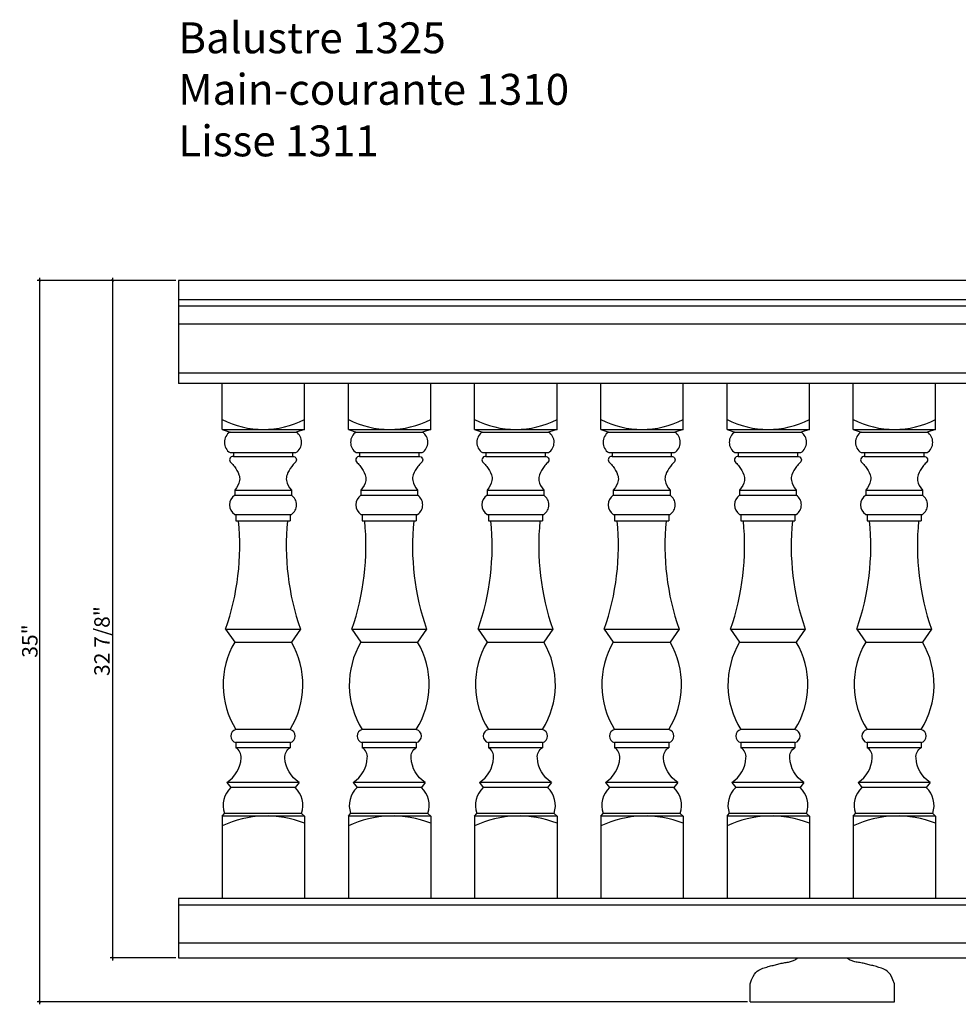
# Model space of a CAD drawing. Extents: x 0 to 91.1, y 68.5 to 116.2.
# Drawn here: x 0 to 45.5, y 68.5 to 116.2 of the extents above; entities that cross this region are included whole.
import ezdxf

# ---------------------------------------------------------------- set-up
doc = ezdxf.new("R2010")
doc.units = 0
doc.header["$MEASUREMENT"] = 0
doc.header["$PDMODE"] = 3
doc.header["$PDSIZE"] = 1
doc.layers.get('0').update_dxf_attribs({"linetype": 'CONTINUOUS'})
doc.layers.get('Defpoints').update_dxf_attribs({"linetype": 'CONTINUOUS'})
doc.styles.get("Standard").update_dxf_attribs({"font": 'stylu.ttf', "height": 0.75})
doc.dimstyles.get("Standard").update_dxf_attribs({"dimtxt": 0.75, "dimasz": 0.125, "dimexe": 0.125, "dimexo": 0.125, "dimgap": 0.09, "dimtad": 1, "dimdec": 4, "dimzin": 0, "dimdsep": 46, "dimlunit": 5, "dimtxsty": 'Standard', "dimblk": 'ARCHTICK', "dimcen": 0.09, "dimdle": 0.125, "dimclrd": 3, "dimclre": 3, "dimadec": 0, "dimazin": 0, "dimtfac": 1, "dimtdec": 4, "dimtofl": 0, "dimtmove": 0, "dimatfit": 3, "dimldrblk": 'ARCHTICK', "dimfxl": 1, "dimfrac": 2, "dimtolj": 1, "dimtzin": 0, "dimarcsym": 0})

# ---------------------------------------------------------------- blocks, each defined once
blk = doc.blocks.new('_ArchTick')
at = {"color": 0, "linetype": 'ByBlock', "const_width": 0.15}
blk.add_lwpolyline([(-0.5, -0.5), (0.5, 0.5)], dxfattribs=at)
blk = doc.blocks.new('*D6')
at = {"color": 3, "lineweight": -2, "transparency": 16777216}
for p, q in [((4.48, 103.726), (4.48, 70.61)), ((7.546, 103.601), (4.355, 103.601)), ((7.546, 70.735), (4.355, 70.735))]:
    blk.add_line(p, q, dxfattribs=at)
at = {"layer": 'Defpoints', "color": 0, "transparency": 16777216}
for p in [(7.671, 103.601), (4.48, 70.735), (7.671, 70.735)]:
    blk.add_point(p, dxfattribs=at)
at = {"color": 3, "lineweight": -2, "transparency": 16777216, "xscale": 0.125, "yscale": 0.125, "zscale": 0.125}
for p, rotation in [((4.48, 103.601), 90), ((4.48, 70.735), 270)]:
    blk.add_blockref('_ArchTick', p, dxfattribs=dict(at, rotation=rotation))
at = {"color": 0, "transparency": 16777216, "insert": (3.966, 86.105), "char_height": 0.75, "attachment_point": 5, "rotation": 90}
blk.add_mtext('\\A1;32 7/8"', dxfattribs=at)
blk = doc.blocks.new('*D7')
at = {"color": 3, "lineweight": -2, "transparency": 16777216}
for p, q in [((0.945, 68.485), (0.945, 103.726)), ((7.546, 103.601), (0.82, 103.601)), ((35.292, 68.61), (0.82, 68.61))]:
    blk.add_line(p, q, dxfattribs=at)
at = {"layer": 'Defpoints', "color": 0, "transparency": 16777216}
for p in [(0.945, 103.601), (7.671, 103.601), (35.417, 68.61)]:
    blk.add_point(p, dxfattribs=at)
at = {"color": 3, "lineweight": -2, "transparency": 16777216, "xscale": 0.125, "yscale": 0.125, "zscale": 0.125}
for p, rotation in [((0.945, 103.601), 90), ((0.945, 68.61), 270)]:
    blk.add_blockref('_ArchTick', p, dxfattribs=dict(at, rotation=rotation))
at = {"color": 0, "transparency": 16777216, "insert": (0.464, 86.105), "char_height": 0.75, "attachment_point": 5, "rotation": 90}
blk.add_mtext('\\A1;35"', dxfattribs=at)

msp = doc.modelspace()

# ---------------------------------------------------------------- linework, layer by layer
for p, q in [((77.17062, 103.60096), (7.67061, 103.60096)), ((7.67061, 103.60096), (7.67061, 98.60096)), ((77.17062, 102.66346), (7.67061, 102.66346)), ((77.17062, 102.35096), (7.67061, 102.35096)), ((77.17062, 101.47596), (7.67061, 101.47596)), ((77.17062, 99.10096), (7.67061, 99.10096)), ((77.17062, 98.60096), (7.67061, 98.60096)), ((9.79561, 96.37344), (9.79561, 98.60096)), ((13.79561, 96.37344), (13.79561, 98.60096)), ((15.92061, 96.37344), (15.92061, 98.60096)), ((19.92061, 96.37344), (19.92061, 98.60096)), ((22.04562, 96.37344), (22.04561, 98.60096)), ((26.04562, 96.37344), (26.04562, 98.60096)), ((28.17062, 96.37344), (28.17062, 98.60096)), ((32.17062, 96.37344), (32.17062, 98.60096)), ((34.29562, 96.37344), (34.29562, 98.60096)), ((38.29562, 96.37344), (38.29562, 98.60096)), ((40.42062, 96.37344), (40.42062, 98.60096)), ((44.42062, 96.37344), (44.42062, 98.60096)), ((9.79561, 96.37344), (13.79561, 96.37344)), ((9.79561, 96.37344), (10.17955, 96.24603)), ((10.17955, 96.24603), (13.3859, 96.24603)), ((13.79561, 96.37344), (13.3859, 96.24603)), ((15.92061, 96.37344), (16.30455, 96.24603)), ((15.92061, 96.37344), (19.92061, 96.37344)), ((16.30455, 96.24603), (19.51091, 96.24603)), ((19.92061, 96.37344), (19.51091, 96.24603)), ((22.04562, 96.37344), (22.42955, 96.24603)), ((22.04562, 96.37344), (26.04562, 96.37344)), ((22.42955, 96.24603), (25.63591, 96.24603)), ((26.04562, 96.37344), (25.63591, 96.24603)), ((28.17062, 96.37344), (32.17062, 96.37344)), ((28.17062, 96.37344), (28.55455, 96.24603)), ((28.55455, 96.24603), (31.76091, 96.24603)), ((32.17062, 96.37344), (31.76091, 96.24603)), ((34.29562, 96.37344), (34.67955, 96.24603)), ((34.29562, 96.37344), (38.29562, 96.37344)), ((34.67955, 96.24603), (37.88591, 96.24603)), ((38.29562, 96.37344), (37.88591, 96.24603)), ((40.42062, 96.37344), (44.42062, 96.37344)), ((40.42062, 96.37344), (40.80455, 96.24603)), ((40.80455, 96.24603), (44.01091, 96.24603)), ((44.42062, 96.37344), (44.01091, 96.24603)), ((10.17955, 95.24603), (13.37819, 95.24603)), ((10.34169, 95.24603), (10.34169, 95.05853)), ((10.34169, 95.05853), (13.21669, 95.05853)), ((13.21669, 95.24603), (13.21669, 95.05853)), ((16.30455, 95.24603), (19.50319, 95.24603)), ((16.46669, 95.24603), (16.46669, 95.05853)), ((16.46669, 95.05853), (19.34169, 95.05853)), ((19.34169, 95.24603), (19.34169, 95.05853)), ((22.42955, 95.24603), (25.62819, 95.24603)), ((22.59169, 95.24603), (22.59169, 95.05853)), ((22.59169, 95.05853), (25.46669, 95.05853)), ((25.46669, 95.24603), (25.46669, 95.05853)), ((28.55455, 95.24603), (31.75319, 95.24603)), ((28.71669, 95.24603), (28.71669, 95.05853)), ((28.71669, 95.05853), (31.59169, 95.05853)), ((31.59169, 95.24603), (31.59169, 95.05853)), ((34.67955, 95.24603), (37.8782, 95.24603)), ((34.84169, 95.24603), (34.84169, 95.05853)), ((34.84169, 95.05853), (37.71669, 95.05853)), ((37.71669, 95.24603), (37.71669, 95.05853)), ((40.80455, 95.24603), (44.0032, 95.24603)), ((40.96669, 95.24603), (40.96669, 95.05853)), ((40.96669, 95.05853), (43.84169, 95.05853)), ((43.84169, 95.24603), (43.84169, 95.05853)), ((10.40419, 93.43353), (10.40419, 93.18353)), ((10.40419, 93.43353), (13.15419, 93.43353)), ((10.40419, 93.18353), (13.15419, 93.18353)), ((10.41052, 93.18353), (13.13776, 93.18353)), ((13.15419, 93.43353), (13.15419, 93.18353)), ((16.52919, 93.43353), (19.27919, 93.43353)), ((16.52919, 93.43353), (16.52919, 93.18353)), ((16.52919, 93.18353), (19.27919, 93.18353)), ((16.53552, 93.18353), (19.26277, 93.18353)), ((19.27919, 93.43353), (19.27919, 93.18353)), ((22.65419, 93.43353), (25.40419, 93.43353)), ((22.65419, 93.43353), (22.65419, 93.18353)), ((22.65419, 93.18353), (25.40419, 93.18353)), ((22.66052, 93.18353), (25.38777, 93.18353)), ((25.40419, 93.43353), (25.40419, 93.18353)), ((28.77919, 93.43353), (28.77919, 93.18353)), ((28.77919, 93.43353), (31.52919, 93.43353)), ((28.77919, 93.18353), (31.52919, 93.18353)), ((28.78553, 93.18353), (31.51277, 93.18353)), ((31.52919, 93.43353), (31.52919, 93.18353)), ((34.90419, 93.43353), (37.65419, 93.43353)), ((34.90419, 93.43353), (34.90419, 93.18353)), ((34.90419, 93.18353), (37.65419, 93.18353)), ((34.91053, 93.18353), (37.63777, 93.18353)), ((37.65419, 93.43353), (37.65419, 93.18353)), ((41.02919, 93.43353), (41.02919, 93.18353)), ((41.02919, 93.43353), (43.77919, 93.43353)), ((41.02919, 93.18353), (43.77919, 93.18353)), ((41.03553, 93.18353), (43.76277, 93.18353)), ((43.77919, 93.43353), (43.77919, 93.18353)), ((10.40419, 92.24603), (13.15419, 92.24603)), ((10.46669, 92.24603), (10.46669, 91.93353)), ((13.09169, 92.24603), (13.09169, 91.93353)), ((16.52919, 92.24603), (19.27919, 92.24603)), ((16.59169, 92.24603), (16.59169, 91.93353)), ((19.21669, 92.24603), (19.21669, 91.93353)), ((22.65419, 92.24603), (25.40419, 92.24603)), ((22.71669, 92.24603), (22.71669, 91.93353)), ((25.34169, 92.24603), (25.34169, 91.93353)), ((28.77919, 92.24603), (31.52919, 92.24603)), ((28.84169, 92.24603), (28.84169, 91.93353)), ((31.46669, 92.24603), (31.46669, 91.93353)), ((34.90419, 92.24603), (37.65419, 92.24603)), ((34.96669, 92.24603), (34.96669, 91.93353)), ((37.59169, 92.24603), (37.59169, 91.93353)), ((41.02919, 92.24603), (43.77919, 92.24603)), ((41.09169, 92.24603), (41.09169, 91.93353)), ((43.71669, 92.24603), (43.71669, 91.93353)), ((10.46669, 91.93353), (13.09169, 91.93353)), ((16.59169, 91.93353), (19.21669, 91.93353)), ((22.71669, 91.93353), (25.34169, 91.93353)), ((28.84169, 91.93353), (31.46669, 91.93353)), ((34.96669, 91.93353), (37.59169, 91.93353)), ((41.09169, 91.93353), (43.71669, 91.93353)), ((9.96669, 86.68353), (10.40419, 86.05853)), ((9.96669, 86.68353), (13.59169, 86.68353)), ((13.59169, 86.68353), (13.15419, 86.05853)), ((16.09169, 86.68353), (19.71669, 86.68353)), ((16.09169, 86.68353), (16.52919, 86.05853)), ((19.71669, 86.68353), (19.27919, 86.05853)), ((22.21669, 86.68353), (25.84169, 86.68353)), ((22.21669, 86.68353), (22.65419, 86.05853)), ((25.84169, 86.68353), (25.40419, 86.05853)), ((28.34169, 86.68353), (28.77919, 86.05853)), ((28.34169, 86.68353), (31.96669, 86.68353)), ((31.96669, 86.68353), (31.52919, 86.05853)), ((34.46669, 86.68353), (38.09169, 86.68353)), ((34.46669, 86.68353), (34.90419, 86.05853)), ((38.09169, 86.68353), (37.65419, 86.05853)), ((40.59169, 86.68353), (41.02919, 86.05853)), ((40.59169, 86.68353), (44.21669, 86.68353)), ((44.21669, 86.68353), (43.77919, 86.05853)), ((10.40419, 86.05853), (13.15419, 86.05853)), ((16.52919, 86.05853), (19.27919, 86.05853)), ((22.65419, 86.05853), (25.40419, 86.05853)), ((28.77919, 86.05853), (31.52919, 86.05853)), ((34.90419, 86.05853), (37.65419, 86.05853)), ((41.02919, 86.05853), (43.77919, 86.05853)), ((13.09169, 81.80853), (10.46669, 81.80853)), ((19.21669, 81.80853), (16.59169, 81.80853)), ((25.34169, 81.80853), (22.71669, 81.80853)), ((31.46669, 81.80853), (28.84169, 81.80853)), ((37.59169, 81.80853), (34.96669, 81.80853)), ((43.71669, 81.80853), (41.09169, 81.80853)), ((13.09169, 81.18353), (10.46669, 81.18353)), ((10.46669, 81.18353), (10.46669, 80.93353)), ((13.09169, 80.93353), (10.46669, 80.93353)), ((13.09169, 81.18353), (13.09169, 80.93353)), ((16.59169, 81.18353), (16.59169, 80.93353)), ((19.21669, 81.18353), (16.59169, 81.18353)), ((19.21669, 80.93353), (16.59169, 80.93353)), ((19.21669, 81.18353), (19.21669, 80.93353)), ((22.71669, 81.18353), (22.71669, 80.93353)), ((25.34169, 81.18353), (22.71669, 81.18353)), ((25.34169, 80.93353), (22.71669, 80.93353)), ((25.34169, 81.18353), (25.34169, 80.93353)), ((31.46669, 81.18353), (28.84169, 81.18353)), ((28.84169, 81.18353), (28.84169, 80.93353)), ((31.46669, 80.93353), (28.84169, 80.93353)), ((31.46669, 81.18353), (31.46669, 80.93353)), ((34.96669, 81.18353), (34.96669, 80.93353)), ((37.59169, 81.18353), (34.96669, 81.18353)), ((37.59169, 80.93353), (34.96669, 80.93353)), ((37.59169, 81.18353), (37.59169, 80.93353)), ((43.71669, 81.18353), (41.09169, 81.18353)), ((41.09169, 81.18353), (41.09169, 80.93353)), ((43.71669, 80.93353), (41.09169, 80.93353)), ((43.71669, 81.18353), (43.71669, 80.93353)), ((10.02919, 79.24603), (10.21669, 78.99603)), ((13.52919, 79.24603), (10.02919, 79.24603)), ((13.34169, 78.99603), (10.21669, 78.99603)), ((13.09169, 79.24603), (10.46669, 79.24603)), ((13.52919, 79.24603), (13.34169, 78.99603)), ((19.65419, 79.24603), (16.15419, 79.24603)), ((16.15419, 79.24603), (16.34169, 78.99603)), ((19.46669, 78.99603), (16.34169, 78.99603)), ((19.21669, 79.24603), (16.59169, 79.24603)), ((19.65419, 79.24603), (19.46669, 78.99603)), ((25.77919, 79.24603), (22.27919, 79.24603)), ((22.27919, 79.24603), (22.46669, 78.99603)), ((25.59169, 78.99603), (22.46669, 78.99603)), ((25.34169, 79.24603), (22.71669, 79.24603)), ((25.77919, 79.24603), (25.59169, 78.99603)), ((28.40419, 79.24603), (28.59169, 78.99603)), ((31.90419, 79.24603), (28.40419, 79.24603)), ((31.71669, 78.99603), (28.59169, 78.99603)), ((31.46669, 79.24603), (28.84169, 79.24603)), ((31.90419, 79.24603), (31.71669, 78.99603)), ((38.02919, 79.24603), (34.52919, 79.24603)), ((34.52919, 79.24603), (34.71669, 78.99603)), ((37.84169, 78.99603), (34.71669, 78.99603)), ((37.59169, 79.24603), (34.96669, 79.24603)), ((38.02919, 79.24603), (37.84169, 78.99603)), ((40.65419, 79.24603), (40.84169, 78.99603)), ((44.15419, 79.24603), (40.65419, 79.24603)), ((43.96669, 78.99603), (40.84169, 78.99603)), ((43.71669, 79.24603), (41.09169, 79.24603)), ((44.15419, 79.24603), (43.96669, 78.99603)), ((9.79587, 77.61861), (9.79561, 73.60986)), ((9.79587, 77.61861), (9.90419, 77.74603)), ((13.79561, 77.61861), (9.79587, 77.61861)), ((13.65419, 77.74603), (9.90419, 77.74603)), ((13.79561, 77.61861), (13.65419, 77.74603)), ((13.79561, 77.61861), (13.79561, 73.60986)), ((15.92061, 77.61861), (15.92061, 73.60986)), ((15.92087, 77.61861), (16.02919, 77.74603)), ((19.92061, 77.61861), (15.92087, 77.61861)), ((19.77919, 77.74603), (16.02919, 77.74603)), ((19.92061, 77.61861), (19.77919, 77.74603)), ((19.92061, 77.61861), (19.92061, 73.60986)), ((22.04561, 77.61861), (22.04561, 73.60986)), ((22.04587, 77.61861), (22.15419, 77.74603)), ((26.04562, 77.61861), (22.04587, 77.61861)), ((25.90419, 77.74603), (22.15419, 77.74603)), ((26.04562, 77.61861), (25.90419, 77.74603)), ((26.04562, 77.61861), (26.04562, 73.60986)), ((28.17062, 77.61861), (28.17062, 73.60986)), ((28.17087, 77.61861), (28.27919, 77.74603)), ((32.17062, 77.61861), (28.17087, 77.61861)), ((32.02919, 77.74603), (28.27919, 77.74603)), ((32.17062, 77.61861), (32.02919, 77.74603)), ((32.17062, 77.61861), (32.17062, 73.60986)), ((34.29562, 77.61861), (34.29562, 73.60986)), ((34.29587, 77.61861), (34.40419, 77.74603)), ((38.29562, 77.61861), (34.29587, 77.61861)), ((38.15419, 77.74603), (34.40419, 77.74603)), ((38.29562, 77.61861), (38.15419, 77.74603)), ((38.29562, 77.61861), (38.29562, 73.60986)), ((40.42062, 77.61861), (40.42062, 73.60986)), ((40.42087, 77.61861), (40.52919, 77.74603)), ((44.42062, 77.61861), (40.42087, 77.61861)), ((44.27919, 77.74603), (40.52919, 77.74603)), ((44.42062, 77.61861), (44.27919, 77.74603)), ((44.42062, 77.61861), (44.42062, 73.60986)), ((77.17062, 73.60986), (7.67061, 73.60986)), ((7.67061, 73.60986), (7.67061, 70.73486)), ((77.17062, 73.29736), (7.67061, 73.29736)), ((77.17062, 71.45829), (7.67061, 71.45829)), ((7.67061, 70.73486), (77.17062, 70.73486)), ((37.72959, 70.73486), (40.10459, 70.73486)), ((35.41709, 68.60986), (35.41709, 69.48486)), ((42.41709, 68.60986), (42.41709, 69.48486)), ((35.41709, 68.60986), (42.41709, 68.60986))]:
    msp.add_line(p, q)
for points in [[(10.34169, 95.05853, 0.78641447), (10.22688, 94.75597, -0.00718071), (10.38806, 94.58118, -0.06481869), (10.61252, 94.17323, -0.13917942), (10.64061, 93.90161, -0.14816846), (10.40419, 93.43353)], [(13.21669, 95.05853, -0.78641447), (13.3315, 94.75597, 0.00718071), (13.17032, 94.58118, 0.06481869), (12.94586, 94.17323, 0.13917942), (12.91777, 93.90161, 0.14816846), (13.15419, 93.43353)], [(16.46669, 95.05853, 0.78641447), (16.35188, 94.75597, -0.00718071), (16.51306, 94.58118, -0.06481869), (16.73752, 94.17323, -0.13917942), (16.76561, 93.90161, -0.14816846), (16.52919, 93.43353)], [(19.34169, 95.05853, -0.78641447), (19.4565, 94.75597, 0.00718071), (19.29532, 94.58118, 0.06481869), (19.07086, 94.17323, 0.13917942), (19.04277, 93.90161, 0.14816846), (19.27919, 93.43353)], [(22.59169, 95.05853, 0.78641447), (22.47688, 94.75597, -0.00718071), (22.63806, 94.58118, -0.06481869), (22.86252, 94.17323, -0.13917942), (22.89061, 93.90161, -0.14816846), (22.65419, 93.43353)], [(25.46669, 95.05853, -0.78641447), (25.5815, 94.75597, 0.00718071), (25.42032, 94.58118, 0.06481869), (25.19586, 94.17323, 0.13917942), (25.16777, 93.90161, 0.14816846), (25.40419, 93.43353)], [(28.71669, 95.05853, 0.78641447), (28.60188, 94.75597, -0.00718071), (28.76306, 94.58118, -0.06481869), (28.98752, 94.17323, -0.13917942), (29.01561, 93.90161, -0.14816846), (28.77919, 93.43353)], [(31.59169, 95.05853, -0.78641447), (31.7065, 94.75597, 0.00718071), (31.54532, 94.58118, 0.06481869), (31.32086, 94.17323, 0.13917942), (31.29277, 93.90161, 0.14816846), (31.52919, 93.43353)], [(34.84169, 95.05853, 0.78641447), (34.72688, 94.75597, -0.00718071), (34.88806, 94.58118, -0.06481869), (35.11252, 94.17323, -0.13917942), (35.14061, 93.90161, -0.14816846), (34.90419, 93.43353)], [(37.71669, 95.05853, -0.78641447), (37.8315, 94.75597, 0.00718071), (37.67032, 94.58118, 0.06481869), (37.44586, 94.17323, 0.13917942), (37.41777, 93.90161, 0.14816846), (37.65419, 93.43353)], [(40.96669, 95.05853, 0.78641447), (40.85188, 94.75597, -0.00718071), (41.01306, 94.58118, -0.06481869), (41.23752, 94.17323, -0.13917942), (41.26561, 93.90161, -0.14816846), (41.02919, 93.43353)], [(43.84169, 95.05853, -0.78641447), (43.95651, 94.75597, 0.00718071), (43.79532, 94.58118, 0.06481869), (43.57086, 94.17323, 0.13917942), (43.54277, 93.90161, 0.14816846), (43.77919, 93.43353)], [(10.02919, 79.24603, 0.23906453), (10.71669, 80.43353, 0.28325131), (10.46669, 80.93353)], [(13.52919, 79.24603, -0.23906453), (12.84169, 80.43353, -0.28325131), (13.09169, 80.93353)], [(16.15419, 79.24603, 0.23906453), (16.84169, 80.43353, 0.28325131), (16.59169, 80.93353)], [(19.65419, 79.24603, -0.23906453), (18.96669, 80.43353, -0.28325131), (19.21669, 80.93353)], [(22.27919, 79.24603, 0.23906453), (22.96669, 80.43353, 0.28325131), (22.71669, 80.93353)], [(25.77919, 79.24603, -0.23906453), (25.09169, 80.43353, -0.28325131), (25.34169, 80.93353)], [(28.40419, 79.24603, 0.23906453), (29.09169, 80.43353, 0.28325131), (28.84169, 80.93353)], [(31.90419, 79.24603, -0.23906453), (31.21669, 80.43353, -0.28325131), (31.46669, 80.93353)], [(34.52919, 79.24603, 0.23906453), (35.21669, 80.43353, 0.28325131), (34.96669, 80.93353)], [(38.02919, 79.24603, -0.23906453), (37.34169, 80.43353, -0.28325131), (37.59169, 80.93353)], [(40.65419, 79.24603, 0.23906453), (41.34169, 80.43353, 0.28325131), (41.09169, 80.93353)], [(44.15419, 79.24603, -0.23906453), (43.46669, 80.43353, -0.28325131), (43.71669, 80.93353)]]:
    msp.add_lwpolyline(points, format="xyb")
for points in [[(35.41709, 69.48486), (35.48738, 69.67469), (35.55755, 69.82576), (35.62748, 69.94327), (35.69704, 70.03239), (35.76611, 70.09832), (35.83457, 70.14624), (35.9023, 70.18134), (35.96917, 70.20882), (36.03509, 70.23304), (36.10003, 70.25513), (36.164, 70.27538), (36.22699, 70.29411), (36.289, 70.31161), (36.35003, 70.3282), (36.41009, 70.34419), (36.46917, 70.35986), (36.52732, 70.37547), (36.58473, 70.39095), (36.64166, 70.40619), (36.69834, 70.42106), (36.75502, 70.43544), (36.81195, 70.44922), (36.86936, 70.46226), (36.92751, 70.47445), (36.9865, 70.48572), (37.04592, 70.49629), (37.10521, 70.50644), (37.16384, 70.51642), (37.22124, 70.52652), (37.27687, 70.53701), (37.33019, 70.54817), (37.38063, 70.56025), (37.42788, 70.57357), (37.47251, 70.58851), (37.51531, 70.60547), (37.55706, 70.62486), (37.59858, 70.64708), (37.64064, 70.67255), (37.68405, 70.70168), (37.72959, 70.73486)], [(42.41709, 69.48486), (42.3468, 69.67469), (42.27663, 69.82576), (42.2067, 69.94327), (42.13714, 70.03239), (42.06807, 70.09832), (41.99961, 70.14624), (41.93188, 70.18134), (41.86501, 70.20882), (41.79909, 70.23304), (41.73415, 70.25513), (41.67018, 70.27538), (41.60719, 70.29411), (41.54518, 70.31161), (41.48415, 70.3282), (41.42409, 70.34419), (41.36501, 70.35986), (41.30686, 70.37547), (41.24945, 70.39095), (41.19252, 70.40619), (41.13584, 70.42106), (41.07916, 70.43544), (41.02223, 70.44922), (40.96482, 70.46226), (40.90667, 70.47445), (40.84768, 70.48572), (40.78827, 70.49629), (40.72897, 70.50644), (40.67035, 70.51642), (40.61294, 70.52652), (40.55731, 70.53701), (40.50399, 70.54817), (40.45355, 70.56025), (40.4063, 70.57357), (40.36167, 70.58851), (40.31887, 70.60547), (40.27712, 70.62486), (40.2356, 70.64708), (40.19354, 70.67255), (40.15013, 70.70168), (40.10459, 70.73486)]]:
    msp.add_lwpolyline(points)
for centre, radius, start, end in [((11.79573, 100.80004), 4.4266, 243.141489, 296.858511), ((17.92073, 100.80004), 4.4266, 243.141489, 296.858511), ((24.04573, 100.80004), 4.4266, 243.141489, 296.858511), ((30.17073, 100.80004), 4.4266, 243.141489, 296.858511), ((36.29573, 100.80004), 4.4266, 243.141489, 296.858511), ((42.42073, 100.80004), 4.4266, 243.141489, 296.858511), ((10.49582, 95.74603), 0.59163, 122.315309, 237.684691), ((13.0588, 95.74853), 0.59541, 302.44092, 56.675384), ((16.62082, 95.74603), 0.59163, 122.315309, 237.684691), ((19.1838, 95.74853), 0.59541, 302.44092, 56.675384), ((22.74582, 95.74603), 0.59163, 122.315309, 237.684691), ((25.3088, 95.74853), 0.59541, 302.44092, 56.675384), ((28.87082, 95.74603), 0.59163, 122.315309, 237.684691), ((31.4338, 95.74853), 0.59541, 302.44092, 56.675384), ((34.99582, 95.74603), 0.59163, 122.315309, 237.684691), ((37.5588, 95.74853), 0.59541, 302.44092, 56.675384), ((41.12083, 95.74603), 0.59163, 122.315309, 237.684691), ((43.6838, 95.74853), 0.59541, 302.44092, 56.675384), ((10.71864, 92.71478), 0.56445, 123.855026, 236.144974), ((12.84403, 92.71478), 0.56207, 303.491356, 56.508644), ((16.84364, 92.71478), 0.56445, 123.855026, 236.144974), ((18.96903, 92.71478), 0.56207, 303.491356, 56.508644), ((22.96864, 92.71478), 0.56445, 123.855026, 236.144974), ((25.09403, 92.71478), 0.56207, 303.491356, 56.508644), ((29.09364, 92.71478), 0.56445, 123.855026, 236.144974), ((31.21903, 92.71478), 0.56207, 303.491356, 56.508644), ((35.21865, 92.71478), 0.56445, 123.855026, 236.144974), ((37.34403, 92.71478), 0.56207, 303.491356, 56.508644), ((41.34365, 92.71478), 0.56445, 123.855026, 236.144974), ((43.46904, 92.71478), 0.56207, 303.491356, 56.508644), ((-1.66036, 90.72991), 12.31103, 340.811396, 5.610655), ((25.21874, 90.72991), 12.31103, 174.389345, 199.188604), ((4.46464, 90.72991), 12.31103, 340.811396, 5.610655), ((31.34374, 90.72991), 12.31103, 174.389345, 199.188604), ((10.58964, 90.72991), 12.31103, 340.811396, 5.610655), ((37.46874, 90.72991), 12.31103, 174.389345, 199.188604), ((16.71464, 90.72991), 12.31103, 340.811396, 5.610655), ((43.59374, 90.72991), 12.31103, 174.389345, 199.188604), ((22.83964, 90.72991), 12.31103, 340.811396, 5.610655), ((49.71874, 90.72991), 12.31103, 174.389345, 199.188604), ((28.96464, 90.72991), 12.31103, 340.811396, 5.610655), ((55.84375, 90.72991), 12.31103, 174.389345, 199.188604), ((13.94142, 83.98509), 4.10014, 149.622189, 212.06286), ((9.61696, 83.98509), 4.10014, 327.93714, 30.377811), ((20.06642, 83.98509), 4.10014, 149.622189, 212.06286), ((15.74196, 83.98509), 4.10014, 327.93714, 30.377811), ((26.19142, 83.98509), 4.10014, 149.622189, 212.06286), ((21.86696, 83.98509), 4.10014, 327.93714, 30.377811), ((32.31642, 83.98509), 4.10014, 149.622189, 212.06286), ((27.99196, 83.98509), 4.10014, 327.93714, 30.377811), ((38.44143, 83.98509), 4.10014, 149.622189, 212.06286), ((34.11696, 83.98509), 4.10014, 327.93714, 30.377811), ((44.56643, 83.98509), 4.10014, 149.622189, 212.06286), ((40.24196, 83.98509), 4.10014, 327.93714, 30.377811), ((10.537, 81.49603), 0.32031, 102.680383, 257.319617), ((13.02138, 81.49603), 0.32031, 282.680383, 77.319617), ((16.662, 81.49603), 0.32031, 102.680383, 257.319617), ((19.14638, 81.49603), 0.32031, 282.680383, 77.319617), ((22.787, 81.49603), 0.32031, 102.680383, 257.319617), ((25.27138, 81.49603), 0.32031, 282.680383, 77.319617), ((28.912, 81.49603), 0.32031, 102.680383, 257.319617), ((31.39638, 81.49603), 0.32031, 282.680383, 77.319617), ((35.037, 81.49603), 0.32031, 102.680383, 257.319617), ((37.52138, 81.49603), 0.32031, 282.680383, 77.319617), ((41.16201, 81.49603), 0.32031, 102.680383, 257.319617), ((43.64638, 81.49603), 0.32031, 282.680383, 77.319617), ((11.03553, 78.12726), 1.19385, 133.305345, 198.622168), ((12.52285, 78.12726), 1.19385, 341.377832, 46.694655), ((17.16053, 78.12726), 1.19385, 133.305345, 198.622168), ((18.64785, 78.12726), 1.19385, 341.377832, 46.694655), ((23.28553, 78.12726), 1.19385, 133.305345, 198.622168), ((24.77285, 78.12726), 1.19385, 341.377832, 46.694655), ((29.41054, 78.12726), 1.19385, 133.305345, 198.622168), ((30.89785, 78.12726), 1.19385, 341.377832, 46.694655), ((35.53554, 78.12726), 1.19385, 133.305345, 198.622168), ((37.02285, 78.12726), 1.19385, 341.377832, 46.694655), ((41.66054, 78.12726), 1.19385, 133.305345, 198.622168), ((43.14785, 78.12726), 1.19385, 341.377832, 46.694655), ((11.93879, 72.59671), 5.02432, 68.311088, 115.246632), ((18.06379, 72.59671), 5.02432, 68.311088, 115.246632), ((24.18879, 72.59671), 5.02432, 68.311088, 115.246632), ((30.31379, 72.59671), 5.02432, 68.311088, 115.246632), ((36.43879, 72.59671), 5.02432, 68.311088, 115.246632), ((42.56379, 72.59671), 5.02432, 68.311088, 115.246632)]:
    msp.add_arc(centre, radius, start, end)

# ---------------------------------------------------------------- texts
at = {"insert": (7.67061, 116.11969), "char_height": 1.5, "width": 72.6728009, "attachment_point": 1}
msp.add_mtext('Balustre 1325\\PMain-courante 1310\\PLisse 1311', dxfattribs=at)

# ---------------------------------------------------------------- dimensions: what is measured, and where the dimension line sits
for base, p1, p2, picture, middle in [((0.94547, 103.60096), (35.41709, 68.60986), (7.67061, 103.60096), '*D7', (0.94547, 86.10541)), ((4.48022, 70.73486), (7.67061, 103.60096), (7.67061, 70.73486), '*D6', (4.48022, 86.10541))]:
    dim = msp.add_linear_dim(base=base, p1=p1, p2=p2, angle=90, dimstyle='Standard', override={"dimpost": '"'})
    dim.commit()
    dim.dimension.update_dxf_attribs({"geometry": picture, "text_midpoint": middle, "dimtype": 160})

doc.saveas('drawing.dxf')
